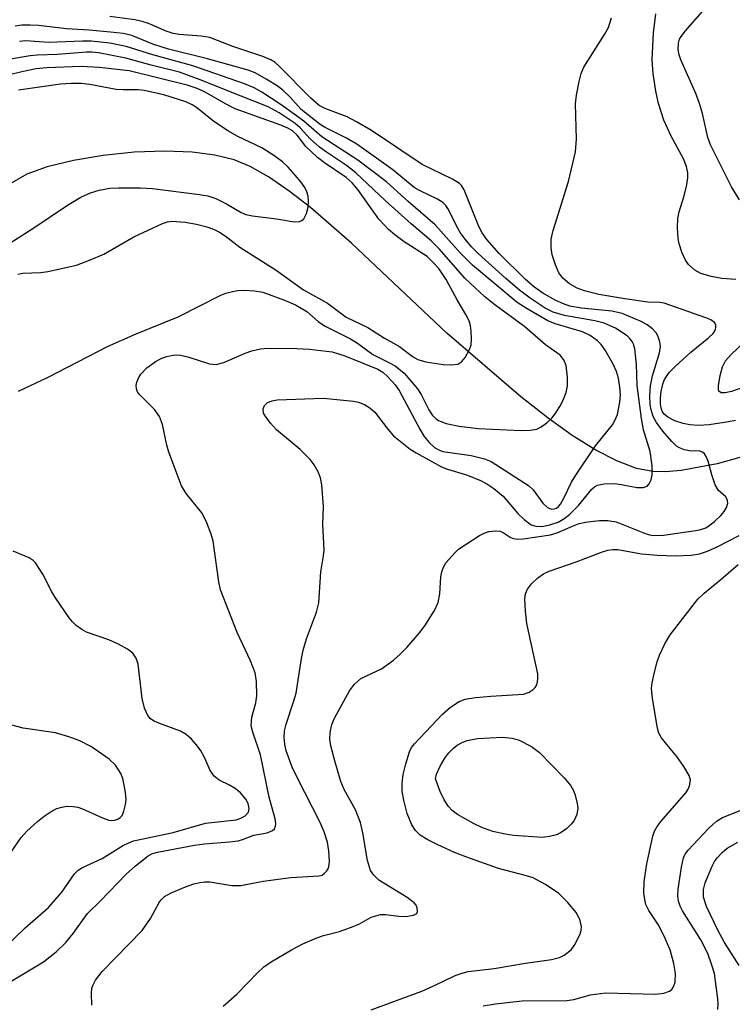
# Model space of a CAD drawing. Units: inches. Extents: x 1243763 to 1249763, y 489456 to 493456.
# Drawn here: x 1244527 to 1244644, y 490122 to 490284 of the extents above; entities that cross this region are included whole.
import ezdxf

# ---------------------------------------------------------------- set-up
doc = ezdxf.new("R2010")
doc.units = ezdxf.units.IN
doc.header["$MEASUREMENT"] = 0
doc.layers.add('HYDRO-Single Line Stream', color=4, linetype='Continuous')
doc.layers.add('Undefined', color=1, linetype='Continuous')

msp = doc.modelspace()

# ---------------------------------------------------------------- linework, layer by layer
at = {"layer": 'HYDRO-Single Line Stream'}
msp.add_lwpolyline([(1244649.04, 490212.72), (1244641.8, 490210.67), (1244635.83, 490209.56), (1244633.28, 490209.37), (1244631.18, 490209.42), (1244628.46, 490209.93), (1244625.21, 490211.15), (1244621.77, 490212.93), (1244617.86, 490215.37), (1244613.9, 490218.2), (1244609.34, 490221.78), (1244597.19, 490232.24), (1244581.51, 490247.03), (1244574.73, 490252.95), (1244571.21, 490255.68), (1244567.76, 490258.02), (1244564.74, 490259.71), (1244562.12, 490260.81), (1244558.95, 490261.61), (1244555.2, 490262.09), (1244550.71, 490262.25), (1244545.62, 490262.06), (1244540.51, 490261.54), (1244535.64, 490260.72), (1244531.28, 490259.64), (1244527.9, 490258.43), (1244524.67, 490256.57)], dxfattribs=at)
at = {"layer": 'Undefined'}
for points, elevation in [([(1244645.45, 490254.2), (1244644.16, 490256.38), (1244640.67, 490263.27), (1244640.26, 490264.52), (1244639.34, 490268.49), (1244638.85, 490270.13), (1244638.24, 490271.74), (1244635.8, 490277.31), (1244635.52, 490278.15), (1244635.35, 490279), (1244635.39, 490280.08), (1244635.59, 490280.7), (1244635.84, 490281.16), (1244636.56, 490282.1), (1244640.51, 490286.63)], 230), ([(1244560.32, 490121.21), (1244562.54, 490123.2), (1244565.95, 490126.74), (1244567.01, 490127.72), (1244568.23, 490128.55), (1244571.57, 490130.52), (1244573.42, 490131.51), (1244575.78, 490132.49), (1244576.88, 490132.86), (1244579.48, 490133.54), (1244581.74, 490134.34), (1244582.8, 490134.82), (1244584.71, 490135.88), (1244585.48, 490136.15), (1244586.28, 490136.32), (1244587.1, 490136.37), (1244589.3, 490136.07), (1244590.41, 490136.03), (1244591.72, 490136.21), (1244592.25, 490136.51), (1244592.38, 490136.85), (1244592.32, 490137.47), (1244592.14, 490137.89), (1244591.8, 490138.29), (1244590.64, 490139.15), (1244585.98, 490142.03), (1244585.14, 490142.81), (1244584.61, 490143.61), (1244584.13, 490145.24), (1244583.36, 490149.82), (1244582.98, 490151.54), (1244582.12, 490153.62), (1244580.27, 490156.97), (1244579.72, 490158.31), (1244578.76, 490161.45), (1244578.06, 490164.17), (1244577.9, 490165.27), (1244577.96, 490166.34), (1244578.22, 490167.66), (1244578.66, 490168.72), (1244581.17, 490173.26), (1244581.97, 490174.35), (1244583.03, 490175.25), (1244586.44, 490176.89), (1244588.4, 490178.31), (1244589.43, 490179.21), (1244590.61, 490180.4), (1244592.7, 490182.79), (1244593.59, 490183.94), (1244595.15, 490186.47), (1244595.75, 490187.81), (1244596.03, 490189.24), (1244596.23, 490192.05), (1244596.38, 490192.86), (1244596.63, 490193.63), (1244597.05, 490194.33), (1244597.56, 490194.98), (1244598.5, 490196.01), (1244599.13, 490196.58), (1244602.58, 490198.86), (1244603.35, 490199.26), (1244604.15, 490199.51), (1244605.24, 490199.62), (1244606.02, 490199.55), (1244606.51, 490199.36), (1244607.65, 490198.6), (1244608.13, 490198.38), (1244608.92, 490198.28), (1244609.76, 490198.33), (1244614.32, 490198.95), (1244615.52, 490199.34), (1244617.92, 490200.4), (1244619.05, 490200.82), (1244620.42, 490201.09), (1244622.38, 490201.33), (1244623.77, 490201.35), (1244625.12, 490201.09), (1244629.79, 490199.23), (1244630.62, 490198.96), (1244631.29, 490198.85), (1244632.94, 490198.9), (1244638.24, 490199.66), (1244639.1, 490199.85), (1244639.89, 490200.14), (1244640.62, 490200.59), (1244641.32, 490201.14), (1244642.4, 490202.15), (1244642.93, 490202.8), (1244643.32, 490203.46), (1244643.52, 490204.17), (1244643.49, 490204.65), (1244643.21, 490205.22), (1244642.03, 490206.3), (1244641.47, 490207.22), (1244640.89, 490208.84), (1244640.3, 490211.14), (1244639.99, 490211.91), (1244639.71, 490212.34), (1244639.35, 490212.63), (1244638.94, 490212.77), (1244637.22, 490212.85), (1244636.37, 490213), (1244635.57, 490213.3), (1244635.1, 490213.59), (1244634.29, 490214.35), (1244632.82, 490216.08), (1244631.79, 490217.49), (1244631.25, 490218.51), (1244630.88, 490219.61), (1244630.74, 490220.48), (1244630.69, 490221.9), (1244630.77, 490223.53), (1244631.12, 490225.2), (1244632.26, 490229), (1244632.42, 490230.01), (1244632.33, 490230.79), (1244631.99, 490231.8), (1244631.7, 490232.27), (1244631.12, 490232.93), (1244630.23, 490233.59), (1244629.26, 490234.16), (1244626.14, 490235.45), (1244624.42, 490235.85), (1244619.4, 490236.33), (1244617.48, 490236.71), (1244616.44, 490237.05), (1244615.19, 490237.6), (1244613.05, 490238.81), (1244611.51, 490239.92), (1244610.11, 490241.14), (1244605.84, 490245.39), (1244603.8, 490247.69), (1244603.04, 490248.78), (1244602.49, 490249.83), (1244600.07, 490255.86), (1244599.62, 490256.58), (1244599.29, 490256.89), (1244598.11, 490257.61), (1244593.13, 490260.07), (1244584.75, 490265.64), (1244582.3, 490267.11), (1244580.75, 490267.9), (1244577.26, 490269.23), (1244576.16, 490269.8), (1244574.76, 490270.99), (1244569.53, 490276.27), (1244568.86, 490276.85), (1244568.16, 490277.32), (1244566.86, 490277.89), (1244561.9, 490279.54), (1244558.12, 490280.99), (1244556.7, 490281.24), (1244553.04, 490281.5), (1244552.06, 490281.65), (1244550.89, 490282.04), (1244547.99, 490283.29), (1244546.97, 490283.65), (1244545.72, 490283.91), (1244541.62, 490284.45)], 224), ([(1244644.8, 490217.8), (1244643.66, 490217.58), (1244640.49, 490217.13), (1244638.74, 490217.02), (1244637.27, 490217.09), (1244636.19, 490217.31), (1244634.81, 490217.77), (1244633.64, 490218.4), (1244633.06, 490218.89), (1244632.77, 490219.26), (1244632.58, 490219.7), (1244632.44, 490220.47), (1244632.43, 490221.55), (1244632.55, 490222.61), (1244632.8, 490223.82), (1244633.08, 490224.61), (1244633.84, 490225.74), (1244634.85, 490226.76), (1244637.42, 490229.08), (1244640.33, 490231.45), (1244641.11, 490232.2), (1244641.49, 490232.79), (1244641.59, 490233.2), (1244641.54, 490233.59), (1244641.32, 490233.97), (1244640.72, 490234.43), (1244639.94, 490234.77), (1244633.02, 490237.17), (1244632.32, 490237.28), (1244630.33, 490237.36), (1244626.54, 490237.9), (1244622.28, 490238.62), (1244619.91, 490239.19), (1244618.7, 490239.66), (1244617.45, 490240.39), (1244616.31, 490241.33), (1244615.69, 490242.18), (1244615.11, 490243.48), (1244614.58, 490245.13), (1244614.4, 490246.28), (1244614.41, 490247.75), (1244614.74, 490249.17), (1244617.24, 490257.27), (1244618.43, 490262.13), (1244618.61, 490264.22), (1244618.44, 490270.07), (1244618.6, 490271.48), (1244619.01, 490273.72), (1244619.35, 490275.08), (1244619.81, 490276.11), (1244623.22, 490281.49), (1244623.87, 490282.67), (1244624.33, 490284.23)], 226), ([(1244644.86, 490241.06), (1244642.54, 490241.27), (1244640.78, 490241.56), (1244639.11, 490242.09), (1244638.1, 490242.63), (1244637.05, 490243.58), (1244636.56, 490244.27), (1244635.96, 490245.59), (1244635.5, 490246.97), (1244635.35, 490247.84), (1244635.24, 490249.63), (1244635.27, 490251.12), (1244635.49, 490252.25), (1244636.28, 490254.71), (1244636.71, 490256.42), (1244636.96, 490257.86), (1244636.95, 490258.69), (1244636.7, 490259.73), (1244636.23, 490261.01), (1244634.21, 490264.7), (1244632.97, 490267.35), (1244632.11, 490270.13), (1244631.68, 490272.14), (1244631.25, 490275.08), (1244631.08, 490277.32), (1244631.27, 490281.78), (1244631.66, 490284.91)], 228), ([(1244538.63, 490121.39), (1244538.57, 490123.39), (1244538.65, 490124.21), (1244538.84, 490124.75), (1244539.24, 490125.51), (1244540.35, 490126.94), (1244546.93, 490133.72), (1244548.31, 490135.66), (1244549.76, 490138.33), (1244550.08, 490138.75), (1244550.65, 490139.29), (1244551.75, 490139.9), (1244554.11, 490140.89), (1244555.45, 490141.39), (1244556.47, 490141.65), (1244557.27, 490141.75), (1244558.09, 490141.74), (1244561.73, 490141.12), (1244563.22, 490141.11), (1244566.93, 490141.83), (1244571.48, 490142.43), (1244576.16, 490142.71), (1244576.61, 490142.86), (1244577.04, 490143.15), (1244577.39, 490143.54), (1244577.66, 490144), (1244577.81, 490144.57), (1244577.85, 490145.13), (1244577.74, 490146.87), (1244577.49, 490148.27), (1244577.04, 490149.82), (1244576.34, 490151.42), (1244572.43, 490159.06), (1244571.69, 490160.66), (1244570.7, 490163.35), (1244570.46, 490164.44), (1244570.34, 490165.54), (1244570.42, 490166.62), (1244570.67, 490167.73), (1244571.93, 490171.42), (1244572.33, 490172.85), (1244573.2, 490178.59), (1244573.5, 490179.96), (1244574.07, 490181.84), (1244575.72, 490186.22), (1244576.09, 490187.77), (1244576.43, 490192.87), (1244576.87, 490195.53), (1244576.95, 490196.44), (1244576.77, 490200.71), (1244576.87, 490203.66), (1244576.58, 490207.21), (1244576.37, 490208.35), (1244575.99, 490209.35), (1244575.32, 490210.5), (1244574.67, 490211.39), (1244573.01, 490213.05), (1244569.13, 490216.28), (1244568.11, 490217.39), (1244567.21, 490218.57), (1244566.96, 490219.06), (1244566.89, 490219.73), (1244567.1, 490220.32), (1244567.62, 490220.79), (1244568.38, 490221.09), (1244569.23, 490221.23), (1244576.83, 490221.51), (1244581.8, 490221.01), (1244582.65, 490220.83), (1244583.61, 490220.47), (1244584.5, 490219.94), (1244585.33, 490219.2), (1244587.44, 490216.4), (1244588.39, 490215.31), (1244591.16, 490213.09), (1244592.12, 490212.48), (1244596.3, 490210.19), (1244597.33, 490209.8), (1244600.59, 490208.83), (1244602.76, 490207.93), (1244603.81, 490207.4), (1244604.97, 490206.6), (1244606.48, 490205.33), (1244608.91, 490202.49), (1244609.96, 490201.47), (1244611.12, 490200.63), (1244611.89, 490200.38), (1244612.89, 490200.34), (1244614.17, 490200.6), (1244615.55, 490201.08), (1244616.65, 490201.69), (1244617.51, 490202.38), (1244618.94, 490203.8), (1244621.13, 490206.52), (1244621.56, 490206.89), (1244622.05, 490207.17), (1244623.13, 490207.4), (1244624.85, 490207.43), (1244626, 490207.28), (1244628.54, 490206.77), (1244629.59, 490206.75), (1244630.24, 490207.01), (1244630.57, 490207.36), (1244630.91, 490208.05), (1244631.08, 490208.86), (1244631.05, 490210.33), (1244630.76, 490212.7), (1244629.63, 490216.27), (1244629.3, 490218.13), (1244628.57, 490223.61), (1244628.48, 490227.11), (1244628.2, 490229.65), (1244627.97, 490230.44), (1244627.76, 490230.85), (1244627.33, 490231.41), (1244626.92, 490231.79), (1244625.03, 490233.05), (1244623.13, 490233.89), (1244621.59, 490234.28), (1244616.6, 490235.16), (1244614.73, 490235.7), (1244613.41, 490236.35), (1244610.93, 490238.01), (1244609.16, 490239.34), (1244606.93, 490241.23), (1244602.35, 490245.36), (1244601.24, 490246.47), (1244600.2, 490247.73), (1244599.41, 490248.84), (1244598.71, 490250.07), (1244597.46, 490252.65), (1244597.01, 490253.31), (1244596.52, 490253.8), (1244595.63, 490254.36), (1244592.79, 490255.69), (1244591.81, 490256.27), (1244588.31, 490259.18), (1244582.36, 490263.43), (1244580.63, 490264.42), (1244577.15, 490266.15), (1244576.32, 490266.67), (1244573.16, 490269.11), (1244571.33, 490271.16), (1244570.14, 490272.31), (1244569.2, 490273), (1244567.42, 490274.11), (1244565.61, 490275.15), (1244564.43, 490275.63), (1244557.71, 490277.46), (1244551.3, 490279.08), (1244548.68, 490279.91), (1244545.22, 490281.32), (1244543.8, 490281.64), (1244541.74, 490281.89), (1244538.22, 490282.23), (1244534.48, 490282.44), (1244529.85, 490282.99), (1244528.5, 490283.06), (1244527.12, 490283.03), (1244526.01, 490282.89)], 222), ([(1244525.43, 490125.38), (1244530.67, 490128.54), (1244532.78, 490130.17), (1244534.35, 490131.7), (1244535.59, 490133.19), (1244537.92, 490136.49), (1244540.06, 490138.59), (1244544.32, 490143), (1244545.82, 490144.39), (1244547.94, 490146.02), (1244548.63, 490146.38), (1244549.46, 490146.63), (1244555.57, 490147.76), (1244557.25, 490147.99), (1244561.36, 490148.33), (1244562.8, 490148.52), (1244563.52, 490148.7), (1244565.35, 490149.43), (1244567.58, 490149.81), (1244568.47, 490150.19), (1244568.79, 490150.49), (1244568.94, 490150.89), (1244568.98, 490151.36), (1244568.87, 490152.14), (1244567.9, 490155.69), (1244566.44, 490162.68), (1244565.21, 490166.4), (1244564.95, 490167.49), (1244565.01, 490168.88), (1244565.68, 490171.27), (1244565.86, 490172.39), (1244565.81, 490174.78), (1244565.56, 490176.23), (1244564.81, 490178.16), (1244562.64, 490182.85), (1244559.89, 490189.87), (1244559.57, 490191.23), (1244558.66, 490197.95), (1244558.34, 490199.06), (1244557.62, 490200.96), (1244557.14, 490202.01), (1244556.77, 490202.62), (1244554.19, 490205.77), (1244553.46, 490207.05), (1244551.33, 490212.61), (1244551.01, 490213.74), (1244550.32, 490217.16), (1244549.78, 490218.48), (1244548.97, 490219.65), (1244546.48, 490222.09), (1244546.17, 490222.54), (1244545.99, 490223.05), (1244545.97, 490223.59), (1244546.09, 490224.14), (1244546.42, 490224.94), (1244546.72, 490225.45), (1244547.72, 490226.52), (1244549.14, 490227.58), (1244550.19, 490228.09), (1244551, 490228.38), (1244552.03, 490228.6), (1244553.06, 490228.64), (1244554.47, 490228.34), (1244558.07, 490227.16), (1244559.13, 490227.05), (1244560.44, 490227.4), (1244563.94, 490228.93), (1244565.03, 490229.33), (1244566.47, 490229.64), (1244567.66, 490229.75), (1244572.45, 490229.72), (1244574.52, 490229.61), (1244578.28, 490229.14), (1244580.38, 490228.5), (1244585.82, 490226.32), (1244586.66, 490225.79), (1244587.48, 490225.03), (1244588.65, 490223.73), (1244589.33, 490222.77), (1244592.73, 490216.42), (1244593.45, 490215.19), (1244594.28, 490214.18), (1244595.17, 490213.4), (1244595.85, 490212.98), (1244596.55, 490212.73), (1244601.19, 490212.06), (1244603.42, 490211.51), (1244604.49, 490211.07), (1244610.67, 490207.08), (1244611.42, 490206.37), (1244613.04, 490204.18), (1244613.82, 490203.5), (1244614.46, 490203.22), (1244614.88, 490203.23), (1244615.28, 490203.38), (1244615.63, 490203.64), (1244615.95, 490204.02), (1244616.51, 490205.02), (1244617.77, 490207.66), (1244618.46, 490208.83), (1244621.72, 490213.67), (1244624.54, 490217.09), (1244624.92, 490217.81), (1244625.32, 490218.82), (1244625.71, 490220.84), (1244625.82, 490222.04), (1244625.75, 490223.35), (1244625.5, 490224.83), (1244625.16, 490225.91), (1244624.59, 490227.21), (1244623.31, 490229.44), (1244622.66, 490230.36), (1244622.03, 490230.98), (1244620.84, 490231.86), (1244619.6, 490232.47), (1244615.07, 490233.77), (1244613.87, 490234.24), (1244610.44, 490236.22), (1244608.77, 490237.31), (1244601.42, 490243.42), (1244599.38, 490245.47), (1244595.29, 490250.11), (1244590.84, 490253.93), (1244587.25, 490257.19), (1244582.52, 490260.79), (1244576.6, 490264.6), (1244573.61, 490267.18), (1244572.04, 490268.38), (1244569.88, 490269.91), (1244566.66, 490272), (1244565.4, 490272.69), (1244563.85, 490273.38), (1244555.3, 490276.32), (1244548.71, 490278.12), (1244544.33, 490279.49), (1244541.59, 490280.05), (1244538.55, 490280.4), (1244537.12, 490280.41), (1244531.57, 490280.2), (1244527.69, 490280.45), (1244526.71, 490280.33)], 220), ([(1244526.57, 490222.64), (1244531.43, 490224.98), (1244541.22, 490230.01), (1244545.95, 490232.11), (1244552.86, 490234.92), (1244559.92, 490238.52), (1244560.73, 490238.83), (1244561.86, 490239.11), (1244562.73, 490239.25), (1244563.84, 490239.3), (1244565.5, 490239.24), (1244566.84, 490239.01), (1244570.44, 490237.7), (1244572.26, 490236.9), (1244574.11, 490235.8), (1244575.97, 490234.17), (1244577, 490233.43), (1244581.33, 490231.3), (1244582.49, 490230.57), (1244584.99, 490228.69), (1244587.74, 490227.36), (1244588.66, 490226.83), (1244590.16, 490225.65), (1244592.36, 490223.07), (1244592.99, 490222.13), (1244594.24, 490219.58), (1244594.85, 490218.66), (1244595.4, 490218.13), (1244595.82, 490217.84), (1244597.08, 490217.35), (1244599.24, 490216.88), (1244602.38, 490216.52), (1244609.46, 490216.2), (1244610.92, 490216.23), (1244612.03, 490216.42), (1244612.77, 490216.78), (1244613.68, 490217.44), (1244614.51, 490218.22), (1244615.05, 490218.9), (1244615.85, 490220.13), (1244616.38, 490221.16), (1244616.87, 490222.47), (1244617.11, 490223.55), (1244617.12, 490224.95), (1244616.87, 490226.91), (1244616.5, 490227.86), (1244615.9, 490228.62), (1244613.48, 490230.29), (1244610.06, 490233.26), (1244605.1, 490236.93), (1244603.49, 490238.22), (1244600.18, 490241.3), (1244595.97, 490246.09), (1244594.61, 490247.47), (1244591.31, 490250.28), (1244587, 490254.11), (1244582.2, 490258.7), (1244580.64, 490259.91), (1244577.2, 490262.21), (1244576.22, 490262.93), (1244574.68, 490264.31), (1244573.03, 490266.09), (1244572.16, 490266.82), (1244569.53, 490268.56), (1244567.73, 490269.54), (1244560.89, 490272.23), (1244556.96, 490273.87), (1244553.13, 490275.26), (1244548.44, 490276.43), (1244544.27, 490277.58), (1244539.74, 490278.45), (1244538.62, 490278.57), (1244537.78, 490278.58), (1244533, 490278.19), (1244529.63, 490278.1), (1244528.46, 490277.99), (1244524.91, 490277.38)], 218), ([(1244526.42, 490241.94), (1244527.26, 490242.11), (1244530.22, 490242.26), (1244531.37, 490242.39), (1244536.12, 490243.46), (1244538.26, 490244.26), (1244540.61, 490245.27), (1244545.57, 490248.12), (1244550.31, 490250.34), (1244551.12, 490250.61), (1244551.91, 490250.72), (1244554.03, 490250.56), (1244555.93, 490250.22), (1244557.64, 490249.79), (1244558.72, 490249.41), (1244559.68, 490248.9), (1244560.61, 490248.3), (1244563.06, 490246.43), (1244569.03, 490242.62), (1244573.58, 490239.37), (1244577.49, 490237.2), (1244580.61, 490234.89), (1244584.14, 490233.15), (1244586.9, 490231.41), (1244589.37, 490230.01), (1244591.56, 490228.37), (1244592.43, 490227.89), (1244593.76, 490227.51), (1244596.58, 490227.05), (1244597.98, 490226.99), (1244599.01, 490227.14), (1244599.66, 490227.56), (1244600.2, 490228.23), (1244600.94, 490229.51), (1244601.19, 490230.33), (1244601.27, 490231.16), (1244601.23, 490232.58), (1244601.12, 490233.42), (1244600.86, 490234.24), (1244600.34, 490235.3), (1244598.88, 490237.73), (1244597.06, 490241.11), (1244595.88, 490242.89), (1244594.95, 490243.91), (1244593.93, 490244.86), (1244590.16, 490247.31), (1244588.64, 490248.43), (1244587.6, 490249.34), (1244585.99, 490251.05), (1244582.53, 490255.93), (1244581.61, 490257.03), (1244580.57, 490257.9), (1244577.03, 490260.33), (1244575.89, 490261.22), (1244573.96, 490263.03), (1244572.53, 490264.89), (1244571.75, 490265.6), (1244570.99, 490266.04), (1244569.82, 490266.54), (1244562.29, 490269.25), (1244560.69, 490270.04), (1244557.36, 490271.97), (1244556, 490272.57), (1244554.39, 490273.12), (1244544.8, 490275.52), (1244539.83, 490276.06), (1244536.89, 490276.19), (1244531.25, 490276.01), (1244529.46, 490275.82), (1244527.12, 490275.35), (1244524.85, 490274.77)], 216), ([(1244525.11, 490247.06), (1244529.23, 490249.71), (1244534.61, 490253.35), (1244536.84, 490254.66), (1244538.41, 490255.39), (1244539.83, 490255.83), (1244541.59, 490256.16), (1244543.06, 490256.23), (1244546.6, 490256.2), (1244548.64, 490256.1), (1244556.38, 490255.13), (1244557.79, 490254.88), (1244559.1, 490254.42), (1244560.84, 490253.56), (1244563.28, 490252.12), (1244564.05, 490251.81), (1244565.14, 490251.59), (1244569.09, 490251.09), (1244572.02, 490250.61), (1244572.92, 490250.65), (1244573.29, 490250.82), (1244573.6, 490251.09), (1244574.05, 490251.95), (1244574.3, 490253.01), (1244574.37, 490254.06), (1244574.32, 490254.82), (1244574.11, 490255.56), (1244573.76, 490256.27), (1244573.12, 490257.19), (1244572.19, 490258.3), (1244571.02, 490259.59), (1244570.08, 490260.51), (1244568.67, 490261.54), (1244566.71, 490262.79), (1244562.61, 490264.75), (1244561.17, 490265.56), (1244558.77, 490267.17), (1244555.9, 490269.45), (1244555.17, 490269.92), (1244554.15, 490270.41), (1244550.5, 490271.53), (1244547.27, 490272.28), (1244546.28, 490272.38), (1244543.81, 490272.35), (1244542.68, 490272.41), (1244538.31, 490273.22), (1244536.89, 490273.39), (1244535.23, 490273.42), (1244533.46, 490273.28), (1244526.56, 490272.29)], 214), ([(1244646.2, 490223.3), (1244644.14, 490222.62), (1244643.09, 490222.38), (1244642.42, 490222.39), (1244642.08, 490222.65), (1244641.98, 490223.06), (1244642, 490223.56), (1244642.3, 490225.25), (1244642.69, 490226.69), (1244643.18, 490227.67), (1244644.11, 490228.73), (1244649.48, 490233.82)], 228), ([(1244584.71, 490120.64), (1244593.09, 490123.72), (1244595.28, 490124.68), (1244598.44, 490126.23), (1244599.48, 490126.64), (1244600.74, 490126.92), (1244605.02, 490127.46), (1244610.18, 490128.34), (1244614.46, 490128.92), (1244615.8, 490129.27), (1244616.55, 490129.62), (1244617.69, 490130.54), (1244618.36, 490131.46), (1244619.22, 490133.25), (1244619.37, 490133.78), (1244619.4, 490134.3), (1244619.17, 490135.35), (1244618.56, 490136.6), (1244617.08, 490138.39), (1244615.65, 490139.83), (1244613.47, 490141.28), (1244611.44, 490142.39), (1244610.35, 490142.75), (1244605.71, 490143.95), (1244600.32, 490145.83), (1244598.48, 490146.58), (1244595.6, 490147.88), (1244594.04, 490148.68), (1244592.79, 490149.44), (1244592.01, 490150.18), (1244591.44, 490151.13), (1244590.68, 490153), (1244590.08, 490155.21), (1244589.85, 490156.61), (1244589.85, 490158.03), (1244590, 490159.42), (1244590.42, 490161.17), (1244591.04, 490163.18), (1244591.38, 490163.87), (1244591.86, 490164.51), (1244596.48, 490169.39), (1244597.8, 490170.55), (1244599.24, 490171.49), (1244600.24, 490171.87), (1244601.91, 490172.13), (1244604.45, 490172.36), (1244609.86, 490172.68), (1244610.79, 490173), (1244611.44, 490173.44), (1244611.79, 490173.8), (1244612.03, 490174.22), (1244612.17, 490174.7), (1244612.22, 490175.21), (1244612.18, 490176.02), (1244610.4, 490184.36), (1244610.17, 490186.38), (1244610.08, 490188.41), (1244610.18, 490189.25), (1244610.48, 490189.99), (1244611.17, 490190.89), (1244612.21, 490191.89), (1244613.14, 490192.53), (1244614.1, 490192.97), (1244618.67, 490194.56), (1244622.7, 490196.12), (1244623.77, 490196.45), (1244624.57, 490196.56), (1244625.42, 490196.53), (1244629.28, 490195.84), (1244631.93, 490195.62), (1244634.92, 490195.48), (1244637.5, 490195.62), (1244638.87, 490195.86), (1244640.19, 490196.29), (1244641.79, 490197.01), (1244645.43, 490198.84)], 226), ([(1244523.74, 490130.34), (1244527.65, 490134.15), (1244531.49, 490137.51), (1244533.7, 490140.02), (1244535.81, 490143.08), (1244536.39, 490143.65), (1244537.09, 490144.11), (1244540.33, 490145.6), (1244543.88, 490147.79), (1244545.54, 490148.51), (1244552.05, 490149.88), (1244557.42, 490151.39), (1244562.43, 490151.97), (1244563.2, 490152.22), (1244563.94, 490152.61), (1244564.47, 490153.21), (1244564.6, 490153.83), (1244564.44, 490154.63), (1244564.04, 490155.35), (1244563.14, 490156.4), (1244562.31, 490157.12), (1244561.37, 490157.67), (1244559.65, 490158.5), (1244558.8, 490159.14), (1244558.18, 490160.1), (1244557.26, 490162.15), (1244556.57, 490163.46), (1244555.88, 490164.41), (1244555.09, 490165.29), (1244554.22, 490166.04), (1244553.27, 490166.6), (1244549.71, 490167.89), (1244548.93, 490168.24), (1244548.34, 490168.64), (1244547.86, 490169.18), (1244547.32, 490170.37), (1244546.92, 490172), (1244546.27, 490177.63), (1244545.94, 490178.61), (1244545.41, 490179.45), (1244544.54, 490180.12), (1244543.02, 490180.92), (1244541.44, 490181.63), (1244537.79, 490182.93), (1244537.02, 490183.35), (1244536.08, 490184.02), (1244535.46, 490184.62), (1244534.93, 490185.28), (1244532.63, 490188.58), (1244532.03, 490189.56), (1244530.56, 490192.47), (1244529.37, 490194.33), (1244528.99, 490194.72), (1244528.3, 490195.17), (1244525.66, 490196.29)], 218), ([(1244603.2, 490121.28), (1244605.24, 490121.63), (1244609.61, 490122.11), (1244617, 490122.18), (1244618.12, 490122.35), (1244620.9, 490123.09), (1244623.35, 490123.43), (1244631.64, 490123.2), (1244632.99, 490123.35), (1244633.93, 490123.68), (1244634.3, 490124), (1244634.59, 490124.41), (1244634.85, 490125.16), (1244634.93, 490126.59), (1244634.65, 490128.29), (1244634.05, 490130.5), (1244633.01, 490132.88), (1244632.08, 490134.67), (1244630.52, 490137.01), (1244630.04, 490138.02), (1244629.83, 490138.82), (1244629.68, 490139.87), (1244629.74, 490141.77), (1244630.16, 490144.71), (1244631.19, 490149.27), (1244631.46, 490150.11), (1244631.87, 490150.85), (1244632.56, 490151.76), (1244636.62, 490156.44), (1244636.94, 490156.92), (1244637.24, 490157.59), (1244637.38, 490158.52), (1244637.15, 490159.28), (1244636.29, 490160.76), (1244635.15, 490162.43), (1244633.48, 490164.37), (1244632.61, 490165.51), (1244632.19, 490166.25), (1244631.93, 490167.06), (1244631.12, 490171.96), (1244630.97, 490173.68), (1244631.07, 490174.55), (1244631.44, 490176.29), (1244631.87, 490178.01), (1244632.25, 490179.13), (1244633.15, 490180.98), (1244634.05, 490182.49), (1244638.6, 490188.34), (1244639.63, 490189.35), (1244642.46, 490191.63), (1244645.27, 490194.05)], 228), ([(1244525.41, 490146.74), (1244526.98, 490149.05), (1244527.93, 490150.1), (1244529.67, 490151.67), (1244530.79, 490152.55), (1244531.94, 490153.31), (1244532.89, 490153.82), (1244533.69, 490154.07), (1244534.52, 490154.2), (1244535.57, 490154.18), (1244536.34, 490154.05), (1244537.11, 490153.8), (1244540.39, 490152.27), (1244541.43, 490151.91), (1244541.95, 490151.85), (1244542.45, 490151.91), (1244542.91, 490152.07), (1244543.32, 490152.32), (1244543.64, 490152.68), (1244543.95, 490153.39), (1244544.21, 490154.47), (1244544.29, 490155.3), (1244544.2, 490156.48), (1244543.95, 490157.94), (1244543.75, 490158.8), (1244543.45, 490159.6), (1244542.54, 490160.99), (1244541.5, 490161.97), (1244538.59, 490163.98), (1244536.67, 490164.97), (1244534.83, 490165.66), (1244532.63, 490166.31), (1244527.33, 490167.06), (1244524.26, 490167.93)], 216), ([(1244641.9, 490120.69), (1244641.95, 490121.57), (1244641.89, 490122.46), (1244641.33, 490126.62), (1244640.93, 490128), (1244640.24, 490129.89), (1244639.08, 490132.14), (1244636.05, 490136.97), (1244635.66, 490137.74), (1244635.39, 490138.56), (1244635.29, 490139.4), (1244635.37, 490140.52), (1244635.92, 490144.14), (1244636.25, 490145.69), (1244636.52, 490146.27), (1244637.02, 490146.95), (1244640.38, 490150.54), (1244641.65, 490151.73), (1244642.67, 490152.36), (1244646.7, 490153.95)], 230), ([(1244645.43, 490127.95), (1244642.97, 490131.74), (1244641.87, 490133.77), (1244640.01, 490137.69), (1244639.54, 490139.18), (1244639.55, 490140.47), (1244639.83, 490141.58), (1244640.94, 490144.34), (1244641.35, 490145.11), (1244641.84, 490145.76), (1244642.59, 490146.56), (1244643.41, 490147.28), (1244645.18, 490148.26)], 232)]:
    msp.add_lwpolyline(points, dxfattribs=dict(at, elevation=elevation))
at = {"layer": 'Undefined', "elevation": 228}
msp.add_lwpolyline([(1244612.94, 490149.07), (1244608.25, 490149.36), (1244606.8, 490149.59), (1244604.81, 490150.05), (1244602.99, 490150.71), (1244601.71, 490151.3), (1244598.98, 490152.85), (1244598.05, 490153.5), (1244597.45, 490154.14), (1244596.75, 490155.27), (1244596.11, 490156.64), (1244595.31, 490158.73), (1244595.49, 490159.51), (1244596.07, 490160.83), (1244596.84, 490162.12), (1244597.52, 490163), (1244598.29, 490163.76), (1244598.92, 490164.25), (1244599.82, 490164.77), (1244600.56, 490165.07), (1244602.24, 490165.35), (1244606.3, 490165.57), (1244607.98, 490165.45), (1244609.11, 490165.12), (1244611.15, 490164.06), (1244612.5, 490163.05), (1244616.55, 490158.88), (1244617.67, 490157.56), (1244618.1, 490156.8), (1244618.37, 490156.02), (1244618.71, 490154.68), (1244618.8, 490153.87), (1244618.63, 490152.84), (1244618.2, 490151.87), (1244617.73, 490151.22), (1244616.95, 490150.48), (1244616.05, 490149.86), (1244615.26, 490149.51), (1244614.11, 490149.19)], close=True, dxfattribs=at)

doc.saveas('drawing.dxf')
